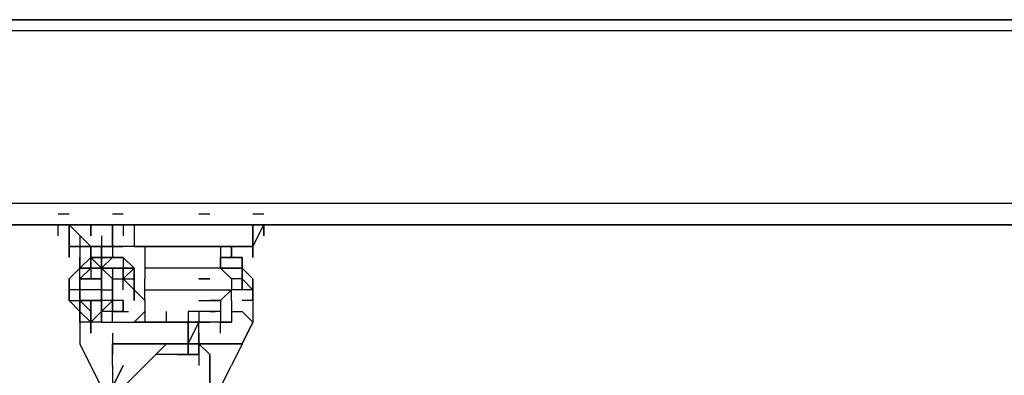
# Model space of a CAD drawing. Extents: x -5936 to 5838, y -4 to 2928.
# Drawn here: x -1192 to -807, y 2088 to 2227 of the extents above; entities that cross this region are included whole.
import ezdxf

# ---------------------------------------------------------------- set-up
doc = ezdxf.new("R2010")
doc.units = 0
doc.header["$LTSCALE"] = 5
doc.layers.add('Lg_prod', color=40, linetype='CONTINUOUS')

msp = doc.modelspace()

# ---------------------------------------------------------------- linework, layer by layer
at = {"layer": 'Lg_prod'}
for p, q in [((1422.5217, 2226.9247), (-1617.2749, 2226.9247)), ((-1617.2749, 2226.9247), (1422.5217, 2226.9247)), ((1422.5217, 2226.9247), (-1617.2749, 2226.9247)), ((1422.5217, 2226.9247), (-1617.2749, 2226.9247)), ((-1617.2749, 2226.9247), (1422.5217, 2226.9247)), ((-1621.5086, 2222.691), (1426.7554, 2222.691)), ((-1621.5086, 2222.691), (1426.7554, 2222.691)), ((-1621.5086, 2222.691), (1426.7554, 2222.691)), ((-1621.5086, 2222.691), (1426.7554, 2222.691)), ((1426.7554, 2154.9518), (-1621.5086, 2154.9518)), ((-1172.7364, 2150.7181), (-1176.9701, 2150.7181)), ((-1151.5679, 2150.7181), (-1155.8016, 2150.7181)), ((-1117.6983, 2150.7181), (-1121.932, 2150.7181)), ((-1096.5298, 2150.7181), (-1100.7635, 2150.7181)), ((-1096.5298, 2150.7181), (-1100.7635, 2150.7181)), ((-423.3715, 2146.4844), (-1617.2749, 2146.4844)), ((-1617.2749, 2146.4844), (-423.3715, 2146.4844)), ((-1617.2749, 2146.4844), (-423.3715, 2146.4844)), ((-1617.2749, 2146.4844), (-423.3715, 2146.4844)), ((-1617.2749, 2146.4844), (-414.9041, 2146.4844)), ((-1617.2749, 2146.4844), (-423.3715, 2146.4844)), ((-1176.9701, 2146.4844), (-1172.7364, 2146.4844)), ((-1172.7364, 2146.4844), (-1176.9701, 2146.4844)), ((-1176.9701, 2146.4844), (-1172.7364, 2146.4844)), ((-1172.7364, 2146.4844), (-1176.9701, 2146.4844)), ((-1176.9701, 2146.4844), (-1172.7364, 2146.4844)), ((-1176.9701, 2142.2507), (-1176.9701, 2146.4844)), ((-1172.7364, 2146.4844), (-1172.7364, 2142.2507)), ((-1172.7364, 2146.4844), (-1172.7364, 2142.2507)), ((-1172.7364, 2146.4844), (-1172.7364, 2138.017)), ((-1164.269, 2138.017), (-1172.7364, 2146.4844)), ((-1172.7364, 2138.017), (-1172.7364, 2146.4844)), ((-1172.7364, 2146.4844), (-1172.7364, 2138.017)), ((-1164.269, 2146.4844), (-1164.269, 2142.2507)), ((-1164.269, 2142.2507), (-1164.269, 2146.4844)), ((-1164.269, 2146.4844), (-1164.269, 2142.2507)), ((-1155.8016, 2142.2507), (-1155.8016, 2146.4844)), ((-1155.8016, 2146.4844), (-1155.8016, 2142.2507)), ((-1151.5679, 2146.4844), (-1155.8016, 2146.4844)), ((-1155.8016, 2146.4844), (-1155.8016, 2142.2507)), ((-1155.8016, 2146.4844), (-1151.5679, 2146.4844)), ((-1155.8016, 2142.2507), (-1155.8016, 2146.4844)), ((-1155.8016, 2146.4844), (-1151.5679, 2146.4844)), ((-1155.8016, 2142.2507), (-1155.8016, 2146.4844)), ((-1155.8016, 2146.4844), (-1155.8016, 2138.017)), ((-1155.8016, 2138.017), (-1155.8016, 2146.4844)), ((-1155.8016, 2146.4844), (-1155.8016, 2138.017)), ((-1155.8016, 2138.017), (-1155.8016, 2146.4844)), ((-1151.5679, 2146.4844), (-1155.8016, 2146.4844)), ((-1151.5679, 2146.4844), (-1151.5679, 2142.2507)), ((-1147.3342, 2146.4844), (-1151.5679, 2146.4844)), ((-1151.5679, 2146.4844), (-1147.3342, 2146.4844)), ((-1147.3342, 2146.4844), (-1147.3342, 2138.017)), ((-1096.5298, 2146.4844), (-1100.7635, 2146.4844)), ((-1100.7635, 2146.4844), (-1096.5298, 2146.4844)), ((-1096.5298, 2146.4844), (-1100.7635, 2146.4844)), ((-1096.5298, 2146.4844), (-1100.7635, 2146.4844)), ((-1100.7635, 2146.4844), (-1100.7635, 2142.2507)), ((-1096.5298, 2146.4844), (-1100.7635, 2146.4844)), ((-1100.7635, 2138.017), (-1100.7635, 2146.4844)), ((-1100.7635, 2146.4844), (-1100.7635, 2138.017)), ((-1096.5298, 2146.4844), (-1100.7635, 2146.4844)), ((-1100.7635, 2138.017), (-1096.5298, 2146.4844)), ((-1096.5298, 2146.4844), (-1096.5298, 2142.2507)), ((-1096.5298, 2142.2507), (-1096.5298, 2146.4844)), ((-1096.5298, 2146.4844), (-1096.5298, 2142.2507)), ((-1172.7364, 2133.7833), (-1172.7364, 2142.2507)), ((-1172.7364, 2142.2507), (-1172.7364, 2133.7833)), ((-1168.5027, 2142.2507), (-1168.5027, 2133.7833)), ((-1160.0353, 2142.2507), (-1160.0353, 2133.7833)), ((-1155.8016, 2142.2507), (-1155.8016, 2133.7833)), ((-1155.8016, 2142.2507), (-1155.8016, 2133.7833)), ((-1100.7635, 2133.7833), (-1100.7635, 2142.2507)), ((-1172.7364, 2138.017), (-1168.5027, 2138.017)), ((-1168.5027, 2138.017), (-1172.7364, 2138.017)), ((-1172.7364, 2133.7833), (-1172.7364, 2138.017)), ((-1172.7364, 2138.017), (-1172.7364, 2133.7833)), ((-1168.5027, 2138.017), (-1164.269, 2138.017)), ((-1164.269, 2138.017), (-1168.5027, 2138.017)), ((-1164.269, 2138.017), (-1168.5027, 2138.017)), ((-1160.0353, 2138.017), (-1164.269, 2138.017)), ((-1164.269, 2138.017), (-1160.0353, 2138.017)), ((-1164.269, 2138.017), (-1164.269, 2129.5496)), ((-1164.269, 2133.7833), (-1164.269, 2138.017)), ((-1164.269, 2138.017), (-1164.269, 2133.7833)), ((-1164.269, 2129.5496), (-1164.269, 2138.017)), ((-1164.269, 2138.017), (-1164.269, 2129.5496)), ((-1164.269, 2129.5496), (-1164.269, 2138.017)), ((-1164.269, 2138.017), (-1164.269, 2133.7833)), ((-1155.8016, 2138.017), (-1160.0353, 2138.017)), ((-1160.0353, 2138.017), (-1155.8016, 2138.017)), ((-1155.8016, 2138.017), (-1160.0353, 2138.017)), ((-1160.0353, 2138.017), (-1155.8016, 2138.017)), ((-1155.8016, 2138.017), (-1160.0353, 2138.017)), ((-1160.0353, 2133.7833), (-1160.0353, 2138.017)), ((-1160.0353, 2138.017), (-1160.0353, 2133.7833)), ((-1155.8016, 2138.017), (-1160.0353, 2138.017)), ((-1151.5679, 2138.017), (-1155.8016, 2138.017)), ((-1155.8016, 2138.017), (-1151.5679, 2138.017)), ((-1147.3342, 2138.017), (-1151.5679, 2138.017)), ((-1147.3342, 2138.017), (-1151.5679, 2138.017)), ((-1147.3342, 2138.017), (-1100.7635, 2138.017)), ((-1100.7635, 2138.017), (-1147.3342, 2138.017)), ((-1143.1005, 2138.017), (-1143.1005, 2129.5496)), ((-1113.4646, 2138.017), (-1113.4646, 2129.5496)), ((-1109.2309, 2133.7833), (-1109.2309, 2138.017)), ((-1109.2309, 2138.017), (-1109.2309, 2133.7833)), ((-1109.2309, 2133.7833), (-1109.2309, 2138.017)), ((-1109.2309, 2133.7833), (-1109.2309, 2138.017)), ((-1109.2309, 2138.017), (-1109.2309, 2133.7833)), ((-1109.2309, 2133.7833), (-1109.2309, 2138.017)), ((-1109.2309, 2138.017), (-1109.2309, 2133.7833)), ((-1100.7635, 2133.7833), (-1100.7635, 2138.017)), ((-1100.7635, 2138.017), (-1100.7635, 2133.7833)), ((-1100.7635, 2138.017), (-1100.7635, 2133.7833)), ((-1164.269, 2133.7833), (-1168.5027, 2129.5496)), ((-1168.5027, 2129.5496), (-1168.5027, 2133.7833)), ((-1164.269, 2133.7833), (-1168.5027, 2129.5496)), ((-1168.5027, 2129.5496), (-1168.5027, 2133.7833)), ((-1168.5027, 2133.7833), (-1168.5027, 2129.5496)), ((-1168.5027, 2133.7833), (-1168.5027, 2129.5496)), ((-1168.5027, 2125.3159), (-1168.5027, 2133.7833)), ((-1168.5027, 2133.7833), (-1168.5027, 2129.5496)), ((-1168.5027, 2125.3159), (-1168.5027, 2133.7833)), ((-1168.5027, 2133.7833), (-1168.5027, 2129.5496)), ((-1168.5027, 2125.3159), (-1168.5027, 2133.7833)), ((-1168.5027, 2129.5496), (-1164.269, 2133.7833)), ((-1164.269, 2133.7833), (-1164.269, 2125.3159)), ((-1160.0353, 2133.7833), (-1164.269, 2133.7833)), ((-1164.269, 2133.7833), (-1155.8016, 2133.7833)), ((-1160.0353, 2133.7833), (-1164.269, 2133.7833)), ((-1164.269, 2133.7833), (-1160.0353, 2133.7833)), ((-1160.0353, 2133.7833), (-1164.269, 2133.7833)), ((-1160.0353, 2133.7833), (-1164.269, 2133.7833)), ((-1164.269, 2133.7833), (-1160.0353, 2129.5496)), ((-1160.0353, 2133.7833), (-1164.269, 2133.7833)), ((-1164.269, 2133.7833), (-1164.269, 2129.5496)), ((-1164.269, 2133.7833), (-1164.269, 2129.5496)), ((-1164.269, 2133.7833), (-1160.0353, 2129.5496)), ((-1164.269, 2129.5496), (-1164.269, 2133.7833)), ((-1155.8016, 2133.7833), (-1160.0353, 2129.5496)), ((-1155.8016, 2133.7833), (-1160.0353, 2133.7833)), ((-1155.8016, 2133.7833), (-1160.0353, 2133.7833)), ((-1155.8016, 2133.7833), (-1160.0353, 2129.5496)), ((-1160.0353, 2133.7833), (-1160.0353, 2129.5496)), ((-1155.8016, 2133.7833), (-1160.0353, 2133.7833)), ((-1160.0353, 2125.3159), (-1160.0353, 2133.7833)), ((-1160.0353, 2133.7833), (-1160.0353, 2125.3159)), ((-1160.0353, 2129.5496), (-1160.0353, 2133.7833)), ((-1160.0353, 2125.3159), (-1160.0353, 2133.7833)), ((-1160.0353, 2133.7833), (-1160.0353, 2125.3159)), ((-1151.5679, 2133.7833), (-1155.8016, 2133.7833)), ((-1155.8016, 2133.7833), (-1151.5679, 2133.7833)), ((-1155.8016, 2133.7833), (-1151.5679, 2133.7833)), ((-1151.5679, 2133.7833), (-1151.5679, 2129.5496)), ((-1151.5679, 2133.7833), (-1151.5679, 2129.5496)), ((-1151.5679, 2133.7833), (-1147.3342, 2129.5496)), ((-1113.4646, 2133.7833), (-1109.2309, 2133.7833)), ((-1113.4646, 2133.7833), (-1109.2309, 2133.7833)), ((-1104.9972, 2133.7833), (-1113.4646, 2133.7833)), ((-1113.4646, 2133.7833), (-1104.9972, 2133.7833)), ((-1113.4646, 2129.5496), (-1113.4646, 2133.7833)), ((-1109.2309, 2133.7833), (-1113.4646, 2133.7833)), ((-1109.2309, 2133.7833), (-1104.9972, 2133.7833)), ((-1104.9972, 2133.7833), (-1109.2309, 2133.7833)), ((-1104.9972, 2133.7833), (-1104.9972, 2129.5496)), ((-1104.9972, 2129.5496), (-1104.9972, 2133.7833)), ((-1104.9972, 2133.7833), (-1104.9972, 2125.3159)), ((-1104.9972, 2129.5496), (-1104.9972, 2133.7833)), ((-1104.9972, 2133.7833), (-1104.9972, 2125.3159)), ((-1104.9972, 2129.5496), (-1104.9972, 2133.7833)), ((-1104.9972, 2133.7833), (-1104.9972, 2129.5496)), ((-1104.9972, 2133.7833), (-1104.9972, 2125.3159)), ((-1104.9972, 2125.3159), (-1104.9972, 2133.7833)), ((-1104.9972, 2133.7833), (-1104.9972, 2125.3159)), ((-1104.9972, 2129.5496), (-1104.9972, 2133.7833)), ((-1104.9972, 2133.7833), (-1104.9972, 2129.5496)), ((-1104.9972, 2125.3159), (-1104.9972, 2133.7833)), ((-1168.5027, 2129.5496), (-1172.7364, 2125.3159)), ((-1168.5027, 2129.5496), (-1172.7364, 2125.3159)), ((-1168.5027, 2121.0822), (-1168.5027, 2129.5496)), ((-1168.5027, 2125.3159), (-1164.269, 2129.5496)), ((-1168.5027, 2125.3159), (-1164.269, 2129.5496)), ((-1164.269, 2129.5496), (-1168.5027, 2129.5496)), ((-1168.5027, 2129.5496), (-1164.269, 2129.5496)), ((-1168.5027, 2125.3159), (-1168.5027, 2129.5496)), ((-1164.269, 2129.5496), (-1164.269, 2125.3159)), ((-1160.0353, 2129.5496), (-1164.269, 2129.5496)), ((-1164.269, 2129.5496), (-1160.0353, 2129.5496)), ((-1160.0353, 2129.5496), (-1164.269, 2129.5496)), ((-1160.0353, 2129.5496), (-1164.269, 2129.5496)), ((-1160.0353, 2129.5496), (-1160.0353, 2125.3159)), ((-1160.0353, 2129.5496), (-1155.8016, 2129.5496)), ((-1155.8016, 2129.5496), (-1160.0353, 2129.5496)), ((-1160.0353, 2129.5496), (-1155.8016, 2129.5496)), ((-1155.8016, 2129.5496), (-1160.0353, 2129.5496)), ((-1160.0353, 2125.3159), (-1160.0353, 2129.5496)), ((-1160.0353, 2129.5496), (-1155.8016, 2125.3159)), ((-1160.0353, 2125.3159), (-1160.0353, 2129.5496)), ((-1151.5679, 2129.5496), (-1155.8016, 2129.5496)), ((-1155.8016, 2129.5496), (-1151.5679, 2129.5496)), ((-1151.5679, 2129.5496), (-1155.8016, 2129.5496)), ((-1155.8016, 2129.5496), (-1155.8016, 2125.3159)), ((-1155.8016, 2129.5496), (-1155.8016, 2125.3159)), ((-1151.5679, 2129.5496), (-1151.5679, 2125.3159)), ((-1151.5679, 2125.3159), (-1151.5679, 2129.5496)), ((-1147.3342, 2129.5496), (-1151.5679, 2129.5496)), ((-1151.5679, 2125.3159), (-1151.5679, 2129.5496)), ((-1151.5679, 2125.3159), (-1147.3342, 2129.5496)), ((-1147.3342, 2129.5496), (-1151.5679, 2129.5496)), ((-1151.5679, 2129.5496), (-1147.3342, 2129.5496)), ((-1147.3342, 2125.3159), (-1147.3342, 2129.5496)), ((-1147.3342, 2129.5496), (-1147.3342, 2125.3159)), ((-1147.3342, 2129.5496), (-1147.3342, 2125.3159)), ((-1113.4646, 2129.5496), (-1143.1005, 2129.5496)), ((-1143.1005, 2129.5496), (-1143.1005, 2125.3159)), ((-1113.4646, 2129.5496), (-1143.1005, 2129.5496)), ((-1113.4646, 2129.5496), (-1109.2309, 2125.3159)), ((-1113.4646, 2129.5496), (-1104.9972, 2129.5496)), ((-1104.9972, 2129.5496), (-1113.4646, 2129.5496)), ((-1113.4646, 2129.5496), (-1104.9972, 2129.5496)), ((-1104.9972, 2129.5496), (-1113.4646, 2129.5496)), ((-1113.4646, 2129.5496), (-1109.2309, 2129.5496)), ((-1104.9972, 2129.5496), (-1109.2309, 2129.5496)), ((-1100.7635, 2125.3159), (-1104.9972, 2129.5496)), ((-1104.9972, 2129.5496), (-1104.9972, 2125.3159)), ((-1100.7635, 2125.3159), (-1104.9972, 2129.5496)), ((-1172.7364, 2121.0822), (-1172.7364, 2125.3159)), ((-1172.7364, 2125.3159), (-1172.7364, 2121.0822)), ((-1164.269, 2125.3159), (-1168.5027, 2125.3159)), ((-1168.5027, 2125.3159), (-1168.5027, 2121.0822)), ((-1168.5027, 2121.0822), (-1168.5027, 2125.3159)), ((-1168.5027, 2121.0822), (-1168.5027, 2125.3159)), ((-1164.269, 2125.3159), (-1168.5027, 2125.3159)), ((-1168.5027, 2125.3159), (-1164.269, 2125.3159)), ((-1168.5027, 2121.0822), (-1168.5027, 2125.3159)), ((-1168.5027, 2125.3159), (-1164.269, 2125.3159)), ((-1164.269, 2125.3159), (-1160.0353, 2125.3159)), ((-1160.0353, 2125.3159), (-1164.269, 2125.3159)), ((-1160.0353, 2125.3159), (-1164.269, 2125.3159)), ((-1164.269, 2125.3159), (-1160.0353, 2125.3159)), ((-1164.269, 2125.3159), (-1160.0353, 2125.3159)), ((-1164.269, 2125.3159), (-1160.0353, 2125.3159)), ((-1160.0353, 2125.3159), (-1164.269, 2125.3159)), ((-1160.0353, 2125.3159), (-1164.269, 2125.3159)), ((-1164.269, 2125.3159), (-1160.0353, 2125.3159)), ((-1160.0353, 2125.3159), (-1160.0353, 2121.0822)), ((-1160.0353, 2121.0822), (-1160.0353, 2125.3159)), ((-1160.0353, 2125.3159), (-1160.0353, 2121.0822)), ((-1160.0353, 2125.3159), (-1160.0353, 2121.0822)), ((-1160.0353, 2121.0822), (-1160.0353, 2125.3159)), ((-1160.0353, 2116.8485), (-1160.0353, 2125.3159)), ((-1155.8016, 2125.3159), (-1151.5679, 2125.3159)), ((-1155.8016, 2125.3159), (-1155.8016, 2121.0822)), ((-1155.8016, 2125.3159), (-1155.8016, 2116.8485)), ((-1155.8016, 2125.3159), (-1155.8016, 2121.0822)), ((-1155.8016, 2125.3159), (-1155.8016, 2116.8485)), ((-1155.8016, 2121.0822), (-1155.8016, 2125.3159)), ((-1151.5679, 2125.3159), (-1147.3342, 2121.0822)), ((-1147.3342, 2121.0822), (-1151.5679, 2125.3159)), ((-1151.5679, 2125.3159), (-1147.3342, 2125.3159)), ((-1151.5679, 2121.0822), (-1151.5679, 2125.3159)), ((-1147.3342, 2121.0822), (-1147.3342, 2125.3159)), ((-1147.3342, 2121.0822), (-1147.3342, 2125.3159)), ((-1147.3342, 2125.3159), (-1147.3342, 2121.0822)), ((-1147.3342, 2125.3159), (-1147.3342, 2121.0822)), ((-1147.3342, 2125.3159), (-1147.3342, 2121.0822)), ((-1143.1005, 2121.0822), (-1143.1005, 2125.3159)), ((-1117.6983, 2125.3159), (-1121.932, 2125.3159)), ((-1121.932, 2125.3159), (-1117.6983, 2125.3159)), ((-1104.9972, 2125.3159), (-1109.2309, 2125.3159)), ((-1104.9972, 2125.3159), (-1109.2309, 2125.3159)), ((-1109.2309, 2125.3159), (-1109.2309, 2121.0822)), ((-1104.9972, 2121.0822), (-1104.9972, 2125.3159)), ((-1104.9972, 2121.0822), (-1104.9972, 2125.3159)), ((-1104.9972, 2125.3159), (-1104.9972, 2121.0822)), ((-1104.9972, 2121.0822), (-1104.9972, 2125.3159)), ((-1104.9972, 2121.0822), (-1104.9972, 2125.3159)), ((-1104.9972, 2125.3159), (-1100.7635, 2121.0822)), ((-1100.7635, 2121.0822), (-1100.7635, 2125.3159)), ((-1100.7635, 2125.3159), (-1100.7635, 2116.8485)), ((-1100.7635, 2121.0822), (-1100.7635, 2125.3159)), ((-1100.7635, 2121.0822), (-1100.7635, 2125.3159)), ((-1172.7364, 2116.8485), (-1172.7364, 2121.0822)), ((-1172.7364, 2116.8485), (-1172.7364, 2121.0822)), ((-1172.7364, 2121.0822), (-1172.7364, 2116.8485)), ((-1168.5027, 2121.0822), (-1172.7364, 2121.0822)), ((-1168.5027, 2112.6148), (-1168.5027, 2121.0822)), ((-1168.5027, 2121.0822), (-1168.5027, 2112.6148)), ((-1168.5027, 2121.0822), (-1168.5027, 2116.8485)), ((-1168.5027, 2116.8485), (-1168.5027, 2121.0822)), ((-1168.5027, 2116.8485), (-1168.5027, 2121.0822)), ((-1168.5027, 2116.8485), (-1168.5027, 2121.0822)), ((-1160.0353, 2121.0822), (-1168.5027, 2121.0822)), ((-1160.0353, 2116.8485), (-1160.0353, 2121.0822)), ((-1160.0353, 2121.0822), (-1160.0353, 2116.8485)), ((-1160.0353, 2112.6148), (-1160.0353, 2121.0822)), ((-1160.0353, 2121.0822), (-1160.0353, 2112.6148)), ((-1160.0353, 2116.8485), (-1160.0353, 2121.0822)), ((-1160.0353, 2121.0822), (-1160.0353, 2116.8485)), ((-1160.0353, 2121.0822), (-1155.8016, 2121.0822)), ((-1160.0353, 2116.8485), (-1160.0353, 2121.0822)), ((-1155.8016, 2116.8485), (-1155.8016, 2121.0822)), ((-1155.8016, 2121.0822), (-1155.8016, 2112.6148)), ((-1155.8016, 2121.0822), (-1155.8016, 2116.8485)), ((-1155.8016, 2112.6148), (-1155.8016, 2121.0822)), ((-1155.8016, 2121.0822), (-1155.8016, 2116.8485)), ((-1147.3342, 2116.8485), (-1147.3342, 2121.0822)), ((-1147.3342, 2116.8485), (-1147.3342, 2121.0822)), ((-1147.3342, 2116.8485), (-1147.3342, 2121.0822)), ((-1147.3342, 2121.0822), (-1147.3342, 2116.8485)), ((-1147.3342, 2121.0822), (-1143.1005, 2116.8485)), ((-1143.1005, 2121.0822), (-1109.2309, 2121.0822)), ((-1143.1005, 2116.8485), (-1143.1005, 2121.0822)), ((-1117.6983, 2121.0822), (-1113.4646, 2121.0822)), ((-1113.4646, 2116.8485), (-1109.2309, 2121.0822)), ((-1109.2309, 2116.8485), (-1109.2309, 2121.0822)), ((-1100.7635, 2121.0822), (-1109.2309, 2121.0822)), ((-1100.7635, 2116.8485), (-1100.7635, 2121.0822)), ((-1100.7635, 2121.0822), (-1100.7635, 2116.8485)), ((-1100.7635, 2121.0822), (-1100.7635, 2116.8485)), ((-1100.7635, 2121.0822), (-1100.7635, 2108.3811)), ((-1172.7364, 2116.8485), (-1168.5027, 2112.6148)), ((-1172.7364, 2116.8485), (-1168.5027, 2116.8485)), ((-1168.5027, 2112.6148), (-1172.7364, 2116.8485)), ((-1168.5027, 2116.8485), (-1164.269, 2112.6148)), ((-1164.269, 2112.6148), (-1168.5027, 2116.8485)), ((-1168.5027, 2116.8485), (-1164.269, 2116.8485)), ((-1164.269, 2116.8485), (-1168.5027, 2116.8485)), ((-1168.5027, 2116.8485), (-1168.5027, 2108.3811)), ((-1168.5027, 2108.3811), (-1168.5027, 2116.8485)), ((-1168.5027, 2116.8485), (-1168.5027, 2108.3811)), ((-1168.5027, 2112.6148), (-1168.5027, 2116.8485)), ((-1164.269, 2116.8485), (-1168.5027, 2116.8485)), ((-1168.5027, 2116.8485), (-1164.269, 2116.8485)), ((-1168.5027, 2116.8485), (-1164.269, 2116.8485)), ((-1164.269, 2116.8485), (-1168.5027, 2116.8485)), ((-1160.0353, 2116.8485), (-1164.269, 2116.8485)), ((-1164.269, 2116.8485), (-1160.0353, 2116.8485)), ((-1164.269, 2112.6148), (-1164.269, 2116.8485)), ((-1164.269, 2116.8485), (-1164.269, 2108.3811)), ((-1164.269, 2116.8485), (-1160.0353, 2116.8485)), ((-1164.269, 2112.6148), (-1164.269, 2116.8485)), ((-1160.0353, 2116.8485), (-1164.269, 2116.8485)), ((-1160.0353, 2116.8485), (-1164.269, 2116.8485)), ((-1160.0353, 2116.8485), (-1164.269, 2116.8485)), ((-1160.0353, 2116.8485), (-1164.269, 2116.8485)), ((-1155.8016, 2116.8485), (-1160.0353, 2116.8485)), ((-1155.8016, 2116.8485), (-1160.0353, 2116.8485)), ((-1160.0353, 2116.8485), (-1160.0353, 2108.3811)), ((-1160.0353, 2108.3811), (-1160.0353, 2116.8485)), ((-1160.0353, 2116.8485), (-1160.0353, 2108.3811)), ((-1160.0353, 2116.8485), (-1160.0353, 2112.6148)), ((-1160.0353, 2112.6148), (-1155.8016, 2116.8485)), ((-1155.8016, 2116.8485), (-1160.0353, 2116.8485)), ((-1155.8016, 2116.8485), (-1160.0353, 2116.8485)), ((-1155.8016, 2116.8485), (-1155.8016, 2112.6148)), ((-1155.8016, 2112.6148), (-1155.8016, 2116.8485)), ((-1155.8016, 2116.8485), (-1155.8016, 2112.6148)), ((-1155.8016, 2116.8485), (-1155.8016, 2112.6148)), ((-1155.8016, 2116.8485), (-1155.8016, 2112.6148)), ((-1151.5679, 2116.8485), (-1155.8016, 2116.8485)), ((-1151.5679, 2112.6148), (-1151.5679, 2116.8485)), ((-1151.5679, 2116.8485), (-1151.5679, 2112.6148)), ((-1151.5679, 2112.6148), (-1151.5679, 2116.8485)), ((-1143.1005, 2116.8485), (-1143.1005, 2112.6148)), ((-1143.1005, 2116.8485), (-1143.1005, 2108.3811)), ((-1121.932, 2116.8485), (-1117.6983, 2116.8485)), ((-1121.932, 2116.8485), (-1117.6983, 2116.8485)), ((-1117.6983, 2116.8485), (-1113.4646, 2116.8485)), ((-1113.4646, 2116.8485), (-1117.6983, 2116.8485)), ((-1113.4646, 2116.8485), (-1113.4646, 2112.6148)), ((-1109.2309, 2116.8485), (-1109.2309, 2108.3811)), ((-1100.7635, 2116.8485), (-1104.9972, 2116.8485)), ((-1100.7635, 2116.8485), (-1104.9972, 2116.8485)), ((-1168.5027, 2112.6148), (-1164.269, 2108.3811)), ((-1168.5027, 2108.3811), (-1168.5027, 2112.6148)), ((-1168.5027, 2112.6148), (-1168.5027, 2108.3811)), ((-1164.269, 2108.3811), (-1168.5027, 2112.6148)), ((-1168.5027, 2108.3811), (-1168.5027, 2112.6148)), ((-1164.269, 2108.3811), (-1168.5027, 2112.6148)), ((-1168.5027, 2112.6148), (-1168.5027, 2108.3811)), ((-1164.269, 2104.1474), (-1164.269, 2112.6148)), ((-1164.269, 2112.6148), (-1164.269, 2104.1474)), ((-1164.269, 2104.1474), (-1164.269, 2112.6148)), ((-1164.269, 2112.6148), (-1164.269, 2104.1474)), ((-1164.269, 2104.1474), (-1164.269, 2112.6148)), ((-1164.269, 2108.3811), (-1160.0353, 2112.6148)), ((-1164.269, 2108.3811), (-1160.0353, 2112.6148)), ((-1160.0353, 2112.6148), (-1160.0353, 2108.3811)), ((-1160.0353, 2112.6148), (-1160.0353, 2108.3811)), ((-1160.0353, 2108.3811), (-1160.0353, 2112.6148)), ((-1155.8016, 2112.6148), (-1160.0353, 2112.6148)), ((-1155.8016, 2112.6148), (-1160.0353, 2112.6148)), ((-1160.0353, 2112.6148), (-1160.0353, 2108.3811)), ((-1155.8016, 2112.6148), (-1151.5679, 2112.6148)), ((-1151.5679, 2112.6148), (-1155.8016, 2112.6148)), ((-1155.8016, 2112.6148), (-1151.5679, 2112.6148)), ((-1155.8016, 2108.3811), (-1155.8016, 2112.6148)), ((-1151.5679, 2112.6148), (-1149.4511, 2112.6148)), ((-1143.1005, 2112.6148), (-1147.3342, 2108.3811)), ((-1134.6331, 2108.3811), (-1134.6331, 2112.6148)), ((-1121.932, 2112.6148), (-1126.1657, 2112.6148)), ((-1121.932, 2112.6148), (-1126.1657, 2112.6148)), ((-1126.1657, 2112.6148), (-1126.1657, 2108.3811)), ((-1117.6983, 2112.6148), (-1121.932, 2112.6148)), ((-1117.6983, 2112.6148), (-1121.932, 2112.6148)), ((-1121.932, 2112.6148), (-1121.932, 2108.3811)), ((-1117.6983, 2112.6148), (-1115.5815, 2112.6148)), ((-1113.4646, 2112.6148), (-1117.6983, 2112.6148)), ((-1113.4646, 2112.6148), (-1113.4646, 2108.3811)), ((-1109.2309, 2112.6148), (-1104.9972, 2112.6148)), ((-1100.7635, 2108.3811), (-1104.9972, 2112.6148)), ((-1164.269, 2108.3811), (-1168.5027, 2108.3811)), ((-1168.5027, 2108.3811), (-1168.5027, 2099.9137)), ((-1164.269, 2108.3811), (-1164.269, 2104.1474)), ((-1164.269, 2108.3811), (-1164.269, 2104.1474)), ((-1164.269, 2104.1474), (-1164.269, 2108.3811)), ((-1164.269, 2108.3811), (-1164.269, 2104.1474)), ((-1160.0353, 2108.3811), (-1164.269, 2108.3811)), ((-1160.0353, 2108.3811), (-1155.8016, 2108.3811)), ((-1155.8016, 2108.3811), (-1147.3342, 2108.3811)), ((-1147.3342, 2108.3811), (-1143.1005, 2108.3811)), ((-1143.1005, 2108.3811), (-1147.3342, 2108.3811)), ((-1134.6331, 2108.3811), (-1143.1005, 2108.3811)), ((-1143.1005, 2108.3811), (-1134.6331, 2108.3811)), ((-1134.6331, 2108.3811), (-1143.1005, 2108.3811)), ((-1126.1657, 2108.3811), (-1134.6331, 2108.3811)), ((-1134.6331, 2108.3811), (-1126.1657, 2108.3811)), ((-1126.1657, 2108.3811), (-1134.6331, 2108.3811)), ((-1130.3994, 2108.3811), (-1126.1657, 2108.3811)), ((-1126.1657, 2095.68), (-1126.1657, 2108.3811)), ((-1126.1657, 2108.3811), (-1117.6983, 2108.3811)), ((-1126.1657, 2099.9137), (-1121.932, 2108.3811)), ((-1126.1657, 2099.9137), (-1121.932, 2108.3811)), ((-1117.6983, 2108.3811), (-1126.1657, 2108.3811)), ((-1126.1657, 2108.3811), (-1126.1657, 2099.9137)), ((-1121.932, 2104.1474), (-1121.932, 2108.3811)), ((-1109.2309, 2108.3811), (-1117.6983, 2108.3811)), ((-1109.2309, 2108.3811), (-1117.6983, 2108.3811)), ((-1113.4646, 2104.1474), (-1113.4646, 2108.3811)), ((-1109.2309, 2108.3811), (-1113.4646, 2108.3811)), ((-1113.4646, 2108.3811), (-1109.2309, 2108.3811)), ((-1104.9972, 2099.9137), (-1100.7635, 2108.3811)), ((-1100.7635, 2108.3811), (-1104.9972, 2099.9137)), ((-1155.8016, 2104.1474), (-1155.8016, 2095.68)), ((-1126.1657, 2104.1474), (-1126.1657, 2095.68)), ((-1126.1657, 2104.1474), (-1126.1657, 2095.68)), ((-1126.1657, 2104.1474), (-1126.1657, 2095.68)), ((-1126.1657, 2099.9137), (-1126.1657, 2104.1474)), ((-1126.1657, 2099.9137), (-1126.1657, 2104.1474)), ((-1121.932, 2095.68), (-1121.932, 2104.1474)), ((-1121.932, 2104.1474), (-1121.932, 2095.68)), ((-1164.269, 2091.4463), (-1168.5027, 2099.9137)), ((-1155.8016, 2091.4463), (-1155.8016, 2099.9137)), ((-1155.8016, 2099.9137), (-1147.3342, 2099.9137)), ((-1147.3342, 2099.9137), (-1155.8016, 2099.9137)), ((-1155.8016, 2099.9137), (-1147.3342, 2099.9137)), ((-1134.6331, 2099.9137), (-1151.5679, 2082.9789)), ((-1147.3342, 2099.9137), (-1138.8668, 2099.9137)), ((-1138.8668, 2099.9137), (-1147.3342, 2099.9137)), ((-1147.3342, 2099.9137), (-1138.8668, 2099.9137)), ((-1147.3342, 2099.9137), (-1138.8668, 2099.9137)), ((-1138.8668, 2099.9137), (-1134.6331, 2099.9137)), ((-1138.8668, 2099.9137), (-1130.3994, 2099.9137)), ((-1134.6331, 2099.9137), (-1138.8668, 2099.9137)), ((-1138.8668, 2099.9137), (-1130.3994, 2099.9137)), ((-1130.3994, 2099.9137), (-1134.6331, 2099.9137)), ((-1126.1657, 2099.9137), (-1130.3994, 2099.9137)), ((-1130.3994, 2099.9137), (-1126.1657, 2099.9137)), ((-1130.3994, 2099.9137), (-1126.1657, 2099.9137)), ((-1126.1657, 2095.68), (-1126.1657, 2099.9137)), ((-1126.1657, 2099.9137), (-1126.1657, 2095.68)), ((-1121.932, 2099.9137), (-1126.1657, 2099.9137)), ((-1126.1657, 2099.9137), (-1121.932, 2099.9137)), ((-1121.932, 2099.9137), (-1126.1657, 2099.9137)), ((-1121.932, 2099.9137), (-1126.1657, 2099.9137)), ((-1121.932, 2099.9137), (-1121.932, 2091.4463)), ((-1121.932, 2095.68), (-1121.932, 2099.9137)), ((-1117.6983, 2095.68), (-1121.932, 2099.9137)), ((-1121.932, 2099.9137), (-1117.6983, 2095.68)), ((-1121.932, 2095.68), (-1121.932, 2099.9137)), ((-1117.6983, 2099.9137), (-1121.932, 2099.9137)), ((-1121.932, 2099.9137), (-1117.6983, 2099.9137)), ((-1113.4646, 2099.9137), (-1117.6983, 2099.9137)), ((-1113.4646, 2099.9137), (-1117.6983, 2099.9137)), ((-1113.4646, 2099.9137), (-1117.6983, 2099.9137)), ((-1117.6983, 2099.9137), (-1113.4646, 2099.9137)), ((-1109.2309, 2099.9137), (-1113.4646, 2099.9137)), ((-1113.4646, 2099.9137), (-1109.2309, 2099.9137)), ((-1109.2309, 2099.9137), (-1113.4646, 2099.9137)), ((-1113.4646, 2099.9137), (-1109.2309, 2099.9137)), ((-1104.9972, 2099.9137), (-1109.2309, 2091.4463)), ((-1104.9972, 2099.9137), (-1109.2309, 2099.9137)), ((-1109.2309, 2099.9137), (-1104.9972, 2099.9137)), ((-1109.2309, 2099.9137), (-1104.9972, 2099.9137)), ((-1134.6331, 2095.68), (-1138.8668, 2095.68)), ((-1134.6331, 2095.68), (-1138.8668, 2095.68)), ((-1134.6331, 2095.68), (-1138.8668, 2095.68)), ((-1134.6331, 2095.68), (-1138.8668, 2095.68)), ((-1130.3994, 2095.68), (-1134.6331, 2095.68)), ((-1130.3994, 2095.68), (-1134.6331, 2095.68)), ((-1130.3994, 2095.68), (-1134.6331, 2095.68)), ((-1130.3994, 2095.68), (-1134.6331, 2095.68)), ((-1126.1657, 2095.68), (-1130.3994, 2095.68)), ((-1126.1657, 2095.68), (-1130.3994, 2095.68)), ((-1130.3994, 2095.68), (-1126.1657, 2095.68)), ((-1121.932, 2095.68), (-1126.1657, 2095.68)), ((-1126.1657, 2095.68), (-1121.932, 2095.68)), ((-1117.6983, 2082.9789), (-1117.6983, 2095.68)), ((-1117.6983, 2095.68), (-1117.6983, 2082.9789)), ((-1160.0353, 2082.9789), (-1164.269, 2091.4463)), ((-1155.8016, 2091.4463), (-1155.8016, 2082.9789)), ((-1151.5679, 2091.4463), (-1155.8016, 2082.9789)), ((-1155.8016, 2082.9789), (-1151.5679, 2091.4463)), ((-1113.4646, 2082.9789), (-1109.2309, 2091.4463))]:
    msp.add_line(p, q, dxfattribs=at)

doc.saveas('drawing.dxf')
